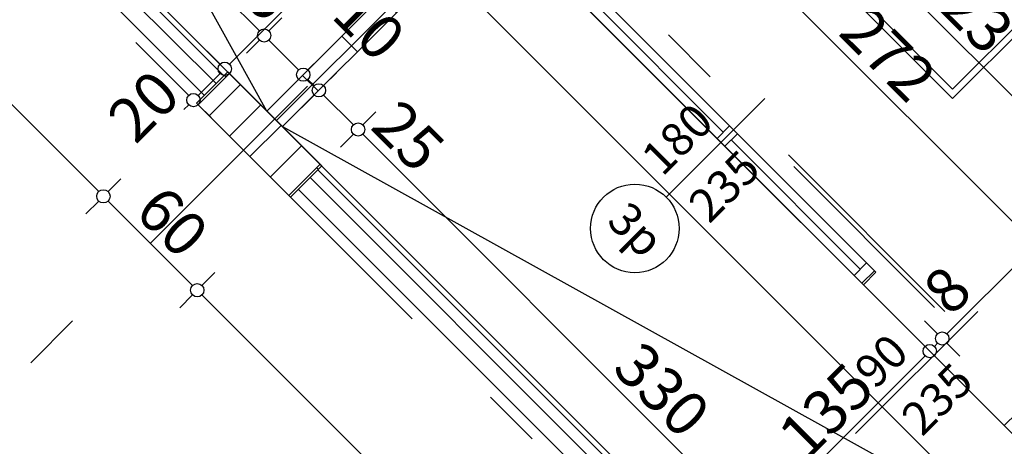
# Model space of a CAD drawing. Extents: x 88658 to 96230, y 86394 to 92441.
# Drawn here: x 92198 to 92643, y 88844 to 89037 of the extents above; entities that cross this region are included whole.
import ezdxf
from ezdxf.enums import TextEntityAlignment as Align

# ---------------------------------------------------------------- set-up
doc = ezdxf.new("R2010")
doc.units = 0
doc.header["$MEASUREMENT"] = 0
doc.linetypes.add('Double Dashed copy', pattern=[226.666667, 100, -50, 26.666667, -50])
for name, color, linetype in [('0help', 7, 'Continuous'), ('ArchiCAD', 7, 'Continuous'), ('koloni', 7, 'Continuous'), ('KOTI-ext', 7, 'Continuous'), ('lines', 7, 'Continuous'), ('wall-ext', 7, 'Continuous')]:
    doc.layers.add(name, color=color, linetype=linetype)
doc.styles.add('GENERATED_STYLE_1', font='TIMES.TTF')
doc.dimstyles.new('Dimstyle_1DEFA', dxfattribs={"dimtxt": 20, "dimasz": 7.5, "dimexe": 0.18, "dimexo": 0, "dimgap": 0.09, "dimtad": 1, "dimdec": 0, "dimzin": 0, "dimdsep": 46, "dimtxsty": 'GENERATED_STYLE_1', "dimblk": 'ARROWHEAD_1', "dimblk1": 'ARROWHEAD_1', "dimblk2": 'ARROWHEAD_1', "dimcen": 0.09, "dimclrd": 11, "dimclre": 11, "dimclrt": 11, "dimazin": 0, "dimtfac": 1, "dimtdec": 4, "dimtmove": 0, "dimatfit": 0, "dimfxl": 0, "dimtolj": 1, "dimtzin": 0, "dimarcsym": 0})
pattern_1 = [(45, (0, 0), (-17.6776695, 17.6776695), []), (135, (0, 0), (17.6776695, 17.6776695), [])]

# ---------------------------------------------------------------- blocks, each defined once
blk = doc.blocks.new('W_Ribbon_72')
at = {"color": 0, "linetype": 'Continuous'}
for p, q in [((-90, 0), (90, 0)), ((-90, 0), (90, 0)), ((-85, 0), (-85, -8)), ((-2.5, 0), (-2.5, -8)), ((2.5, 0), (2.5, -8)), ((85, 0), (85, -8)), ((-85, -4), (-2.5, -4)), ((2.5, -4), (85, -4)), ((-90, -8), (90, -8)), ((-90, -8), (90, -8))]:
    blk.add_line(p, q, dxfattribs=at)
blk = doc.blocks.new('Window-Door_Marker_-_70_3668')
at = {"layer": 'ArchiCAD', "color": 11, "linetype": 'Continuous'}
blk.add_line((0, 35), (0, -28), dxfattribs=at)
blk.add_circle((0, 55), 20, dxfattribs=at)
at = {"layer": 'ArchiCAD', "color": 11, "style": 'GENERATED_STYLE_1'}
for tag, p, rotation in [('AC_MarkerText_1', (11.25, 62.5), 180), ('AC_WIDO_B_SIZE', (-22.5, 30), -90), ('AC_WIDO_A_SIZE', (7.5, 30), -90)]:
    blk.add_attdef(tag, p, '', height=15, rotation=rotation, dxfattribs=at)
blk = doc.blocks.new('D1_Sliding_Ext_111')
at = {"color": 0, "linetype": 'Continuous'}
blk.add_line((105, 7.5), (15, 7.5), dxfattribs=at)
blk = doc.blocks.new('Window-Door_Marker_-_70_3669')
at = {"layer": 'ArchiCAD', "color": 11, "linetype": 'Continuous'}
blk.add_line((0, 50), (0, -28), dxfattribs=at)
at = {"layer": 'ArchiCAD', "color": 11, "style": 'GENERATED_STYLE_1'}
for tag, p in [('AC_WIDO_B_SIZE', (-22.5, 30)), ('AC_WIDO_A_SIZE', (7.5, 30))]:
    blk.add_attdef(tag, p, '', height=15, rotation=-90, dxfattribs=at)
blk = doc.blocks.new('WALL_287', base_point=(92643.07, 88853.2))
at = {"layer": 'wall-ext', "color": 4, "linetype": 'Continuous'}
for p, q in [((92456.39, 89051.19), (92450.73, 89045.53)), ((92578.72, 88917.54), (92584.38, 88923.2)), ((92579.43, 88916.84), (92585.08, 88922.49)), ((92585.08, 88922.49), (92584.38, 88923.2)), ((92578.72, 88917.54), (92579.43, 88916.84)), ((92643.07, 88853.2), (92648.72, 88858.85))]:
    blk.add_line(p, q, dxfattribs=at)
at = {"layer": 'wall-ext', "color": 4, "xscale": -1}
for name, p, rotation in [('W_Ribbon_72', (92515.08, 88981.18), 134.9999999999915), ('D1_Sliding_Ext_111', (92616.9, 88890.67), 314.9999999999915)]:
    blk.add_blockref(name, p, dxfattribs=dict(at, rotation=rotation))
at = {"layer": 'wall-ext', "color": 4, "rotation": 134.9999999999915}
for name, p, values in [('Window-Door_Marker_-_70_3668', (92515.08, 88981.18), {'AC_MarkerText_1': '3p', 'AC_WIDO_A_SIZE': '180', 'AC_WIDO_B_SIZE': '235'}), ('Window-Door_Marker_-_70_3669', (92611.25, 88885.02), {'AC_WIDO_A_SIZE': '90', 'AC_WIDO_B_SIZE': '235'})]:
    blk.add_blockref(name, p, dxfattribs=at).add_auto_attribs(values)
blk = doc.blocks.new('WALL_290', base_point=(92313.56, 88991.79))
at = {"layer": 'wall-ext'}
h = blk.add_hatch(dxfattribs=at)
h.set_pattern_fill('CONCRETE BLOCK', scale=25, angle=45, style=0, pattern_type=0)
h.set_pattern_definition(pattern_1)
h.paths.add_polyline_path([(92412.55, 89083.71), (92405.48, 89090.78), (92310.02, 88995.32), (92317.09, 88988.25)], flags=0)
at = {"layer": 'wall-ext', "color": 7, "linetype": 'Continuous'}
for p, q in [((92405.48, 89090.78), (92310.02, 88995.32)), ((92412.55, 89083.71), (92405.48, 89090.78)), ((92317.09, 88988.25), (92412.55, 89083.71))]:
    blk.add_line(p, q, dxfattribs=at)
blk = doc.blocks.new('WALL_367', base_point=(92334.77, 88970.58))
at = {"layer": 'wall-ext'}
h = blk.add_hatch(dxfattribs=at)
h.set_pattern_fill('CONCRETE BLOCK', scale=25, angle=45, style=0, pattern_type=0)
h.set_pattern_definition(pattern_1)
h.paths.add_polyline_path([(92278.91, 88998.15), (92293.05, 89012.29), (92292.34, 89013), (92278.2, 88998.86)], flags=0)
h = blk.add_hatch(dxfattribs=at)
h.set_pattern_fill('CONCRETE BLOCK', scale=25, angle=45, style=0, pattern_type=0)
h.set_pattern_definition(pattern_1)
h.paths.add_polyline_path([(92320.63, 88956.43), (92334.77, 88970.58), (92334.06, 88971.28), (92319.92, 88957.14)], flags=0)
at = {"layer": 'wall-ext', "color": 7, "linetype": 'Continuous'}
for p, q in [((92292.34, 89013), (92278.2, 88998.86)), ((92310.02, 88995.32), (92292.34, 89013)), ((92278.2, 88998.86), (92320.63, 88956.43)), ((92334.77, 88970.58), (92317.09, 88988.25)), ((92320.63, 88956.43), (92334.77, 88970.58))]:
    blk.add_line(p, q, dxfattribs=at)
blk = doc.blocks.new('COLUMN_174', base_point=(92306.49, 88984.72))
at = {"layer": 'koloni'}
h = blk.add_hatch(dxfattribs=at)
h.set_pattern_fill('COMMON BRICK', color=1, scale=13, angle=45, style=0, pattern_type=0)
h.set_pattern_definition([(45, (0, 0), (-9.1923878, 9.1923878), [])])
h.paths.add_polyline_path([(92278.91, 88998.15), (92319.92, 88957.14), (92334.06, 88971.28), (92293.05, 89012.29)], flags=0)
at = {"layer": 'koloni', "color": 30, "linetype": 'Continuous'}
blk.add_lwpolyline([(92278.91, 88998.15), (92319.92, 88957.14), (92334.06, 88971.28), (92293.05, 89012.29)], close=True, dxfattribs=at)
blk = doc.blocks.new('Bed_01_480')
at = {"layer": '0help', "color": 0, "linetype": 'ByBlock'}
for p, q in [((90, 200), (0, 200)), ((0, 200), (0, 0)), ((90, 0), (90, 200)), ((6, 156), (6, 194)), ((6, 194), (84, 194)), ((84, 194), (84, 152)), ((69, 156), (3, 156)), ((3, 156), (3, 3)), ((69, 138), (69, 156)), ((69, 156), (87, 138)), ((84, 152), (73, 152)), ((87, 138), (69, 138)), ((87, 3), (87, 138)), ((0, 0), (90, 0)), ((3, 3), (87, 3))]:
    blk.add_line(p, q, dxfattribs=at)
blk = doc.blocks.new('*D1051')
at = {"layer": 'KOTI-ext', "color": 11, "linetype": 'Continuous'}
for p, q in [((90967.58, 89300.44), (90973.41, 89306.27)), ((90961.21, 89302.56), (90963.33, 89300.44)), ((90957.5, 89290.36), (90963.33, 89296.2)), ((90967.58, 89296.2), (92342.19, 87921.58)), ((92346.43, 87921.58), (92352.27, 87927.42)), ((92336.36, 87911.51), (92342.19, 87917.34)), ((92346.43, 87917.34), (92348.56, 87915.22))]:
    blk.add_line(p, q, dxfattribs=at)
for centre in [(90965.45, 89298.32), (92344.31, 87919.46)]:
    blk.add_circle(centre, 3, dxfattribs=at)
at = {"layer": 'KOTI-ext', "color": 11, "style": 'GENERATED_STYLE_1', "oblique": 0}
blk.add_text('1\xa0950', height=20, rotation=315, dxfattribs=at).set_placement((91633.85, 88635.58))
blk = doc.blocks.new('ARROWHEAD_1')
at = {"color": 0, "linetype": 'Continuous'}
blk.add_line((0, 0), (-1, 0), dxfattribs=at)
blk.add_circle((0, 0), 0.25, dxfattribs=at)
blk = doc.blocks.new('*D1193')
at = {"layer": 'KOTI-ext', "color": 11, "linetype": 'Continuous'}
for p, q in [((92286.5, 88922.31), (92280.67, 88916.48)), ((92276.43, 88912.23), (92270.59, 88906.4)), ((92509.77, 88683.13), (92280.67, 88912.23)), ((92519.85, 88688.96), (92514.02, 88683.13)), ((92509.77, 88678.89), (92503.94, 88673.05))]:
    blk.add_line(p, q, dxfattribs=at)
blk.add_circle((92511.9, 88681.01), 3, dxfattribs=at)
at = {"layer": 'KOTI-ext', "color": 11, "style": 'GENERATED_STYLE_1', "oblique": 0}
blk.add_text('330', height=20, rotation=315, dxfattribs=at).set_placement((92382.14, 88816.42))
blk = doc.blocks.new('*D1194')
at = {"layer": 'KOTI-ext', "color": 11, "linetype": 'Continuous'}
for p, q in [((92244.08, 88964.74), (92238.24, 88958.9)), ((92234, 88954.66), (92228.17, 88948.83)), ((92276.43, 88916.48), (92238.24, 88954.66))]:
    blk.add_line(p, q, dxfattribs=at)
blk.add_circle((92278.55, 88914.36), 3, dxfattribs=at)
at = {"layer": 'KOTI-ext', "color": 11, "style": 'GENERATED_STYLE_1', "oblique": 0}
blk.add_text('60', height=20, rotation=315, dxfattribs=at).set_placement((92249.56, 88949))
blk = doc.blocks.new('*D1195')
at = {"layer": 'KOTI-ext', "color": 11, "linetype": 'Continuous'}
for p, q in [((92234, 88958.9), (92004.9, 89188.01)), ((92244.08, 88964.74), (92238.24, 88958.9)), ((92234, 88954.66), (92228.17, 88948.83))]:
    blk.add_line(p, q, dxfattribs=at)
blk.add_circle((92236.12, 88956.78), 3, dxfattribs=at)
at = {"layer": 'KOTI-ext', "color": 11, "style": 'GENERATED_STYLE_1', "oblique": 0}
blk.add_text('330', height=20, rotation=315, dxfattribs=at).set_placement((92106.37, 89092.19))
blk = doc.blocks.new('*D1230')
at = {"layer": 'KOTI-ext', "color": 11, "linetype": 'Continuous'}
blk.add_line((92688.86, 88903.23), (92500.77, 89091.32), dxfattribs=at)
blk.add_circle((92690.98, 88901.11), 3, dxfattribs=at)
at = {"layer": 'KOTI-ext', "color": 11, "style": 'GENERATED_STYLE_1', "oblique": 0}
for s, p in [('272', (92567.59, 89030.16)), ('10', (92666.94, 88930.81))]:
    blk.add_text(s, height=20, rotation=315, dxfattribs=at).set_placement(p)
blk = doc.blocks.new('*D1314')
at = {"layer": 'KOTI-ext', "color": 11, "linetype": 'Continuous'}
for p, q in [((92717.14, 88931.52), (92492.99, 89155.67)), ((92727.22, 88937.35), (92721.39, 88931.52)), ((92717.14, 88927.27), (92711.31, 88921.44))]:
    blk.add_line(p, q, dxfattribs=at)
blk.add_circle((92719.26, 88929.39), 3, dxfattribs=at)
at = {"layer": 'KOTI-ext', "color": 11, "style": 'GENERATED_STYLE_1', "oblique": 0}
for s, p in [('16', (92495.82, 89158.5)), ('323', (92602.59, 89051.72))]:
    blk.add_text(s, height=20, rotation=315, dxfattribs=at).set_placement(p)
blk = doc.blocks.new('*D1384')
at = {"layer": 'KOTI-ext', "color": 11, "linetype": 'Continuous'}
for p, q in [((92397.2, 89068.36), (92391.37, 89062.53)), ((92387.13, 89058.29), (92381.3, 89052.45)), ((92928.98, 88520.68), (92391.37, 89058.29)), ((92939.05, 88526.52), (92933.22, 88520.68)), ((92928.98, 88516.44), (92923.14, 88510.61)), ((92935.34, 88514.32), (92933.22, 88516.44))]:
    blk.add_line(p, q, dxfattribs=at)
for centre in [(92389.25, 89060.41), (92931.1, 88518.56)]:
    blk.add_circle(centre, 3, dxfattribs=at)
at = {"layer": 'KOTI-ext', "color": 11, "style": 'GENERATED_STYLE_1', "oblique": 0}
for s, height, p in [('10', 20, (92394.2, 89061.12)), ('5', 13.33, (92691.29, 88773.46))]:
    blk.add_text(s, height=height, rotation=315, dxfattribs=at).set_placement(p)
blk.add_text('766', height=20, rotation=315, dxfattribs=at).set_placement((92685.98, 88769.33), align=Align.RIGHT)
blk = doc.blocks.new('*D2299')
at = {"layer": 'KOTI-ext', "color": 11, "linetype": 'Continuous'}
for p, q in [((92378.43, 89117.83), (92384.27, 89112)), ((92384.27, 89107.75), (92293.05, 89016.54)), ((92388.51, 89107.75), (92394.34, 89101.92)), ((92282.97, 89022.37), (92288.81, 89016.54)), ((92293.05, 89012.29), (92298.88, 89006.46))]:
    blk.add_line(p, q, dxfattribs=at)
for centre in [(92386.39, 89109.87), (92290.93, 89014.41)]:
    blk.add_circle(centre, 3, dxfattribs=at)
at = {"layer": 'KOTI-ext', "color": 11, "style": 'GENERATED_STYLE_1', "oblique": 0}
blk.add_text('135', height=20, rotation=45, dxfattribs=at).set_placement((92323.36, 89052.51))
blk = doc.blocks.new('*D2300')
at = {"layer": 'KOTI-ext', "color": 11, "linetype": 'Continuous'}
for p, q in [((92282.97, 89022.37), (92288.81, 89016.54)), ((92288.81, 89012.29), (92278.91, 89002.39)), ((92293.05, 89012.29), (92298.88, 89006.46)), ((92268.83, 89008.23), (92274.67, 89002.39)), ((92274.67, 88998.15), (92272.54, 88996.03)), ((92278.91, 88998.15), (92284.74, 88992.32))]:
    blk.add_line(p, q, dxfattribs=at)
for centre in [(92290.93, 89014.41), (92276.79, 89000.27)]:
    blk.add_circle(centre, 3, dxfattribs=at)
at = {"layer": 'KOTI-ext', "color": 11, "style": 'GENERATED_STYLE_1', "oblique": 0}
blk.add_text('20', height=20, rotation=45, dxfattribs=at).set_placement((92250.62, 88979.77))
blk = doc.blocks.new('*D2449')
at = {"layer": 'KOTI-ext', "color": 11, "linetype": 'Continuous'}
for p, q in [((92607.26, 88889), (92601.43, 88894.84)), ((92516.04, 88793.54), (92607.26, 88884.76)), ((92617.34, 88878.93), (92611.5, 88884.76)), ((92521.88, 88783.47), (92516.04, 88789.3))]:
    blk.add_line(p, q, dxfattribs=at)
at = {"layer": 'KOTI-ext', "color": 11, "style": 'GENERATED_STYLE_1', "oblique": 0}
for s, p in [('135', (92553.52, 88836.68)), ('15', (92513.21, 88796.37))]:
    blk.add_text(s, height=20, rotation=45, dxfattribs=at).set_placement(p)
blk = doc.blocks.new('*D2450')
at = {"layer": 'KOTI-ext', "color": 11, "linetype": 'Continuous'}
blk.add_line((92617.34, 88878.93), (92611.5, 88884.76), dxfattribs=at)
blk = doc.blocks.new('*D2451')
at = {"layer": 'KOTI-ext', "color": 11, "linetype": 'Continuous'}
blk.add_line((92611.5, 88889), (92612.92, 88890.42), dxfattribs=at)
blk.add_circle((92609.38, 88886.88), 3, dxfattribs=at)
blk = doc.blocks.new('*D2452')
at = {"layer": 'KOTI-ext', "color": 11, "linetype": 'Continuous'}
for p, q in [((92976.37, 89258.11), (92970.54, 89263.95)), ((92617.16, 88894.66), (92976.37, 89253.87)), ((92612.92, 88894.66), (92607.08, 88900.49)), ((92622.99, 88884.58), (92617.16, 88890.42))]:
    blk.add_line(p, q, dxfattribs=at)
for centre in [(92978.49, 89255.99), (92615.04, 88892.54)]:
    blk.add_circle(centre, 3, dxfattribs=at)
at = {"layer": 'KOTI-ext', "color": 11, "style": 'GENERATED_STYLE_1', "oblique": 0}
for s, p in [('10', (92934.61, 89253.21)), ('514', (92778.03, 89061.18)), ('8', (92618.92, 88902.08))]:
    blk.add_text(s, height=20, rotation=45, dxfattribs=at).set_placement(p)
blk = doc.blocks.new('*D2479')
at = {"layer": 'KOTI-ext', "color": 11, "linetype": 'Continuous'}
for p, q in [((92359.13, 88994.94), (92353.3, 88989.1)), ((92349.06, 88984.86), (92343.22, 88979.03)), ((92582.4, 88755.76), (92353.3, 88984.86))]:
    blk.add_line(p, q, dxfattribs=at)
blk.add_circle((92351.18, 88986.98), 3, dxfattribs=at)
at = {"layer": 'KOTI-ext', "color": 11, "style": 'GENERATED_STYLE_1', "oblique": 0}
for s, p in [('25', (92356.13, 88987.69)), ('330', (92465.38, 88878.44))]:
    blk.add_text(s, height=20, rotation=315, dxfattribs=at).set_placement(p)
blk = doc.blocks.new('*D2480')
at = {"layer": 'KOTI-ext', "color": 11, "linetype": 'Continuous'}
for p, q in [((92341.46, 89012.62), (92335.62, 89006.78)), ((92331.38, 89002.54), (92325.55, 88996.71)), ((92349.06, 88989.1), (92335.62, 89002.54))]:
    blk.add_line(p, q, dxfattribs=at)
blk.add_circle((92333.5, 89004.66), 3, dxfattribs=at)
blk = doc.blocks.new('*D2481')
at = {"layer": 'KOTI-ext', "color": 11, "linetype": 'Continuous'}
for p, q in [((92334.38, 89019.69), (92328.55, 89013.85)), ((92341.46, 89012.62), (92335.62, 89006.78)), ((92324.31, 89009.61), (92318.47, 89003.78)), ((92331.38, 89006.78), (92328.55, 89009.61)), ((92331.38, 89002.54), (92325.55, 88996.71))]:
    blk.add_line(p, q, dxfattribs=at)
for centre in [(92326.43, 89011.73), (92333.5, 89004.66)]:
    blk.add_circle(centre, 3, dxfattribs=at)
blk = doc.blocks.new('*D2482')
at = {"layer": 'KOTI-ext', "color": 11, "linetype": 'Continuous'}
for p, q in [((92316.71, 89037.36), (92310.87, 89031.53)), ((92306.63, 89027.29), (92300.8, 89021.45)), ((92324.31, 89013.85), (92310.87, 89027.29)), ((92334.38, 89019.69), (92328.55, 89013.85)), ((92324.31, 89009.61), (92318.47, 89003.78))]:
    blk.add_line(p, q, dxfattribs=at)
for centre in [(92308.75, 89029.41), (92326.43, 89011.73)]:
    blk.add_circle(centre, 3, dxfattribs=at)
at = {"layer": 'KOTI-ext', "color": 11, "style": 'GENERATED_STYLE_1', "oblique": 0}
blk.add_text('10', height=20, rotation=315, dxfattribs=at).set_placement((92338.45, 89037.89))
blk = doc.blocks.new('*D2483')
at = {"layer": 'KOTI-ext', "color": 11, "linetype": 'Continuous'}
for p, q in [((92083.36, 89270.71), (92077.53, 89264.88)), ((92073.28, 89260.63), (92067.45, 89254.8)), ((92306.63, 89031.53), (92077.53, 89260.63)), ((92316.71, 89037.36), (92310.87, 89031.53)), ((92306.63, 89027.29), (92300.8, 89021.45))]:
    blk.add_line(p, q, dxfattribs=at)
for centre in [(92075.41, 89262.76), (92308.75, 89029.41)]:
    blk.add_circle(centre, 3, dxfattribs=at)
at = {"layer": 'KOTI-ext', "color": 11, "style": 'GENERATED_STYLE_1', "oblique": 0}
for s, p in [('330', (92168.39, 89175.43)), ('25', (92288.24, 89055.57))]:
    blk.add_text(s, height=20, rotation=315, dxfattribs=at).set_placement(p)
blk = doc.blocks.new('DIM_598', base_point=(92554.32, 88638.58))
at = {"layer": 'KOTI-ext', "color": 11, "linetype": 'Continuous'}
for p1, p2, picture, middle in [((92278.2, 88998.86), (92044.86, 89232.2), '*D1195', (92124.05, 89088.66)), ((92320.63, 88956.43), (92278.2, 88998.86), '*D1194', (92261.93, 88950.77)), ((92553.97, 88723.09), (92320.63, 88956.43), '*D1193', (92399.82, 88812.88))]:
    dim = blk.add_aligned_dim(p1=p1, p2=p2, distance=59.51, dimstyle='Dimstyle_1DEFA', dxfattribs=at)
    dim.commit()
    dim.dimension.update_dxf_attribs({"geometry": picture, "text_midpoint": middle, "text_rotation": -45})
blk = doc.blocks.new('DIM_605', base_point=(92966.75, 88625.34))
at = {"layer": 'KOTI-ext', "color": 11, "linetype": 'Continuous'}
blk.add_linear_dim(base=(92966.74975717, 88625.33644119), p1=(91836.96489607, 89701.72473739), p2=(91836.96489607, 89701.72473739), angle=135, text_rotation=-45, dimstyle='Dimstyle_1DEFA', dxfattribs=at).render()
dim = blk.add_linear_dim(base=(92966.75, 88625.34), p1=(92929.44, 89139.57), p2=(92471.95, 89066.74), angle=135, dimstyle='Dimstyle_1DEFA', dxfattribs=at)
dim.commit()
dim.dimension.update_dxf_attribs({"geometry": '*D1230', "text_midpoint": (92579.96, 89031.92), "text_rotation": -45})
blk = doc.blocks.new('DIM_622', base_point=(93027.92, 88620.74))
at = {"layer": 'KOTI-ext', "color": 11, "linetype": 'Continuous'}
dim = blk.add_linear_dim(base=(93027.92, 88620.74), p1=(92841.76, 89051.89), p2=(92675.59, 89342.51), angle=135, dimstyle='Dimstyle_1DEFA', dxfattribs=at)
dim.commit()
dim.dimension.update_dxf_attribs({"geometry": '*D1314', "text_midpoint": (92620.27, 89048.19), "text_rotation": -45})
blk = doc.blocks.new('DIM_635', base_point=(92818.35, 88487))
at = {"layer": 'KOTI-ext', "color": 11, "linetype": 'Continuous'}
blk.add_linear_dim(base=(92818.3454, 88486.999), p1=(92822.6717, 88673.5915), p2=(92271.1295, 89225.1337), angle=45, text_rotation=45, dimstyle='Dimstyle_1DEFA', dxfattribs=at).render()
blk = doc.blocks.new('DIM_639', base_point=(92389.25, 89060.41))
at = {"layer": 'KOTI-ext', "color": 11, "linetype": 'Continuous'}
dim = blk.add_linear_dim(base=(92389.25, 89060.41), p1=(92954.4, 88541.86), p2=(92364.82, 89035.98), angle=135, dimstyle='Dimstyle_1DEFA', dxfattribs=at)
dim.commit()
dim.dimension.update_dxf_attribs({"geometry": '*D1384', "text_midpoint": (92666.54, 88802.92), "text_rotation": -45})
blk = doc.blocks.new('DIM_1856', base_point=(93793.53, 90517.02))
at = {"layer": 'KOTI-ext', "color": 11, "linetype": 'Continuous'}
dim = blk.add_aligned_dim(p1=(92313.56, 88991.79), p2=(92299.41, 88977.65), distance=-32, dimstyle='Dimstyle_1DEFA', dxfattribs=at)
dim.commit()
dim.dimension.update_dxf_attribs({"geometry": '*D2300', "text_midpoint": (92254.16, 88997.44), "text_rotation": 45})
dim = blk.add_linear_dim(base=(93793.53, 90517.02), p1=(92271.13, 89225.13), p2=(92313.56, 88991.79), angle=225, dimstyle='Dimstyle_1DEFA', dxfattribs=at)
dim.commit()
dim.dimension.update_dxf_attribs({"geometry": '*D2299', "text_midpoint": (92326.9, 89070.18), "text_rotation": 45})
blk = doc.blocks.new('DIM_1980', base_point=(92503.31, 88780.82))
at = {"layer": 'KOTI-ext', "color": 11, "linetype": 'Continuous'}
for base, p1, p2, picture, middle in [((92503.31, 88780.82), (92552.56, 88955.02), (92957.02, 89277.46), '*D2452', (92781.56, 89078.86)), ((92503.31, 88780.82), (92036.37, 89268.98), (92546.9, 88949.36), '*D2449', (92557.05, 88854.36)), ((92503.3143, 88780.8168), (92546.9001, 88949.3631), (92267.9489, 89228.3144), '*D2450', (92602.6628, 88899.9643)), ((92503.31, 88780.82), (92267.95, 89228.31), (92552.56, 88955.02), '*D2451', (92622.46, 88919.76))]:
    dim = blk.add_linear_dim(base=base, p1=p1, p2=p2, angle=45, dimstyle='Dimstyle_1DEFA', dxfattribs=at)
    dim.commit()
    dim.dimension.update_dxf_attribs({"geometry": picture, "text_midpoint": middle, "text_rotation": 45})
blk = doc.blocks.new('DIM_1986', base_point=(92584.52, 88753.64))
at = {"layer": 'KOTI-ext', "color": 11, "linetype": 'Continuous'}
for p1, p2, distance, picture, middle in [((92278.2, 88998.86), (92044.86, 89232.2), -43.2, '*D2483', (92186.07, 89171.89)), ((92364.82, 89035.98), (92357.75, 89043.05), 44.3, '*D2481', (92356.13, 89034.36)), ((92553.97, 88723.09), (92320.63, 88956.43), -43.2, '*D2479', (92483.05, 88874.91))]:
    dim = blk.add_aligned_dim(p1=p1, p2=p2, distance=distance, dimstyle='Dimstyle_1DEFA', dxfattribs=at)
    dim.commit()
    dim.dimension.update_dxf_attribs({"geometry": picture, "text_midpoint": middle, "text_rotation": -45})
for p1, p2, picture, middle in [((92357.75, 89043.05), (92278.2, 88998.86), '*D2482', (92305.92, 89052.04)), ((92320.63, 88956.43), (92364.82, 89035.98), '*D2480', (92373.8, 88984.16))]:
    dim = blk.add_linear_dim(base=(92584.52, 88753.64), p1=p1, p2=p2, angle=135, dimstyle='Dimstyle_1DEFA', dxfattribs=at)
    dim.commit()
    dim.dimension.update_dxf_attribs({"geometry": picture, "text_midpoint": middle, "text_rotation": -45})
blk = doc.blocks.new('DIM_2044', base_point=(93355.52, 88925.72))
at = {"layer": 'KOTI-ext', "color": 11, "linetype": 'Continuous'}
blk.add_linear_dim(base=(93355.5242, 88925.7204), p1=(92445.076, 89789.4067), p2=(92536.9998, 89881.3306), angle=135, text_rotation=-45, dimstyle='Dimstyle_1DEFA', dxfattribs=at).render()

msp = doc.modelspace()

# ---------------------------------------------------------------- linework, layer by layer
at = {"color": 45, "linetype": 'Double Dashed copy'}
for p, q in [((91776.76, 88455), (94052.34, 90730.57)), ((91423.59, 90097.41), (94877.42, 86643.59)), ((91343.29, 89933.77), (94755.44, 86521.62))]:
    msp.add_line(p, q, dxfattribs=at)
at = {"layer": 'lines', "color": 211, "linetype": 'Continuous'}
for p, q in [((92310.02, 88995.32), (92118.65, 89340.69)), ((92317.09, 88988.25), (92662.46, 88796.88))]:
    msp.add_line(p, q, dxfattribs=at)
at = {"layer": 'lines', "color": 91, "linetype": 'Continuous'}
for p, q in [((92048.39, 89235.74), (92281.74, 89002.4)), ((92324.16, 88959.97), (92557.51, 88726.62))]:
    msp.add_line(p, q, dxfattribs=at)
at = {"layer": 'wall-ext', "color": 91, "linetype": 'Continuous'}
for p, q in [((91531.94, 89773.4), (92819.4, 88485.95)), ((92290.57, 89011.23), (92057.23, 89244.58)), ((92287.04, 89007.7), (92053.69, 89241.04)), ((92566.35, 88735.46), (92333, 88968.81)), ((92562.81, 88731.93), (92329.47, 88965.27))]:
    msp.add_line(p, q, dxfattribs=at)
at = {"layer": 'wall-ext', "color": 133, "linetype": 'Continuous'}
msp.add_line((92578.72, 88917.54), (92643.07, 88853.2), dxfattribs=at)

# ---------------------------------------------------------------- block references
at = {"layer": '0help', "color": 133, "linetype": 'Continuous', "rotation": 45.00000000000005}
msp.add_blockref('Bed_01_480', (92619.73, 89000.98), dxfattribs=at)
at = {"layer": 'koloni', "color": 30}
msp.add_blockref('COLUMN_174', (92306.49, 88984.72), dxfattribs=at)
at = {"layer": 'KOTI-ext', "color": 11, "linetype": 'Continuous'}
for name, p in [('DIM_1856', (93793.53, 90517.02)), ('DIM_1980', (92503.31, 88780.82)), ('DIM_2044', (93355.52, 88925.72)), ('DIM_622', (93027.92, 88620.74)), ('DIM_605', (92966.75, 88625.34)), ('DIM_639', (92389.25, 89060.41)), ('DIM_635', (92818.35, 88487)), ('DIM_598', (92554.32, 88638.58)), ('DIM_1986', (92584.52, 88753.64))]:
    msp.add_blockref(name, p, dxfattribs=at)
at = {"layer": 'wall-ext', "color": 7}
for name, p in [('WALL_290', (92313.56, 88991.79)), ('WALL_367', (92334.77, 88970.58))]:
    msp.add_blockref(name, p, dxfattribs=at)
at = {"layer": 'wall-ext', "color": 4}
msp.add_blockref('WALL_287', (92643.07, 88853.2), dxfattribs=at)

# ---------------------------------------------------------------- dimensions: what is measured, and where the dimension line sits
at = {"layer": 'KOTI-ext', "color": 11, "linetype": 'Continuous'}
dim = msp.add_linear_dim(base=(92344.31, 87919.46), p1=(90946, 89278.87), p2=(92575.28, 88150.42), angle=315, dimstyle='Dimstyle_1DEFA', dxfattribs=at)
dim.commit()
dim.dimension.update_dxf_attribs({"geometry": '*D1051', "text_midpoint": (91656.83, 88626.74), "text_rotation": 315})

doc.saveas('drawing.dxf')
